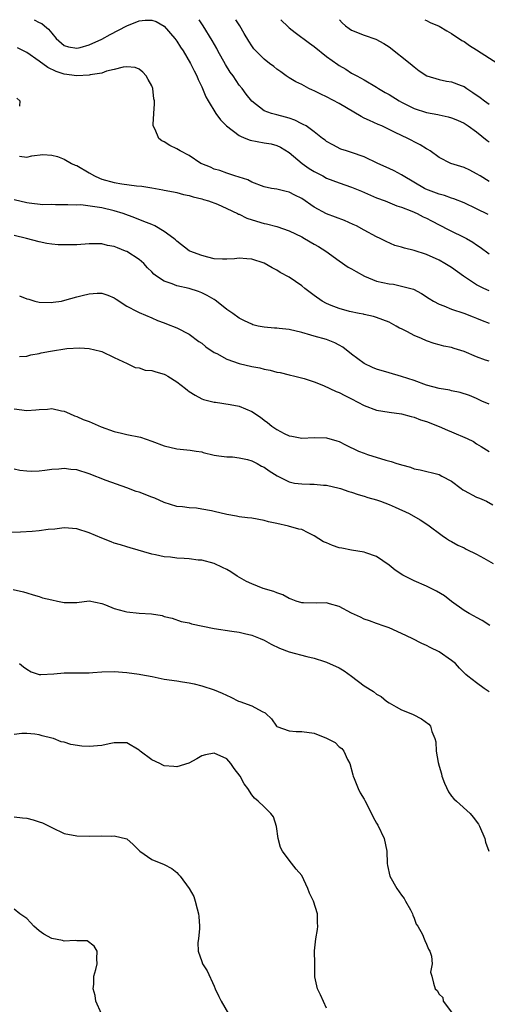
# Model space of a CAD drawing. Units: inches. Extents: x 2571000 to 2574000, y 1524000 to 1527000.
# Drawn here: x 2572970 to 2573045, y 1526843 to 1527000 of the extents above; entities that cross this region are included whole.
import ezdxf

# ---------------------------------------------------------------- set-up
doc = ezdxf.new("R2010")
doc.units = ezdxf.units.IN
doc.header["$MEASUREMENT"] = 0
doc.layers.add('LD25711524_2ft', color=103, linetype='Continuous')

msp = doc.modelspace()

# ---------------------------------------------------------------- linework, layer by layer
at = {"layer": 'LD25711524_2ft'}
for points, elevation in [([(2572972.2, 1527000), (2572973, 1526999.57), (2572973.39, 1526999.39), (2572973.82, 1526999), (2572974.5, 1526998.5), (2572975, 1526997.84), (2572975.72, 1526997), (2572977, 1526995.88), (2572977.67, 1526995.67), (2572979, 1526995.42), (2572979.55, 1526995.55), (2572981, 1526996), (2572983, 1526996.91), (2572984.35, 1526997.65), (2572985.7, 1526998.3), (2572987, 1526999.02), (2572989, 1526999.8), (2572989.93, 1526999.93), (2572991, 1526999.95), (2572991.7, 1526999.7), (2572993, 1526998.94), (2572994.68, 1526997), (2572995, 1526996.55), (2572995.6, 1526995.6), (2572996.01, 1526995), (2572997.22, 1526993), (2572997.8, 1526991.8), (2572998.24, 1526991), (2572998.45, 1526990.45), (2572999, 1526989.25), (2572999.65, 1526987.65), (2573000.01, 1526987), (2573001.27, 1526985), (2573002, 1526984), (2573002.96, 1526983), (2573005, 1526981.47), (2573005.29, 1526981.29), (2573006.08, 1526981), (2573006.73, 1526980.73), (2573009, 1526980.31), (2573010.13, 1526980.13), (2573011, 1526979.87), (2573011.61, 1526979.61), (2573013, 1526978.73), (2573015.06, 1526977), (2573016.19, 1526976.19), (2573017, 1526975.7), (2573018.39, 1526975), (2573019, 1526974.67), (2573021, 1526973.91), (2573023, 1526973.22), (2573024.55, 1526972.55), (2573027, 1526971.52), (2573028.39, 1526971), (2573030.25, 1526970.25), (2573031, 1526970), (2573032.63, 1526969.37), (2573033.47, 1526969), (2573034.47, 1526968.47), (2573035, 1526968.24), (2573035.8, 1526967.8), (2573038.46, 1526966.46), (2573041.39, 1526965), (2573042.41, 1526964.41), (2573043, 1526963.97), (2573043.59, 1526963.59), (2573045, 1526962.53)], 7792), ([(2573044.84, 1526968.84), (2573043, 1526969.75), (2573041, 1526970.71), (2573039.36, 1526971.36), (2573039, 1526971.45), (2573037.86, 1526971.86), (2573037, 1526972.07), (2573034.89, 1526972.89), (2573034.68, 1526973), (2573031.27, 1526975), (2573031, 1526975.19), (2573029.81, 1526975.81), (2573029, 1526976.2), (2573027.19, 1526977), (2573025, 1526978.05), (2573023, 1526978.77), (2573022.16, 1526979), (2573021.29, 1526979.29), (2573019.97, 1526979.97), (2573019, 1526980.5), (2573018.74, 1526980.74), (2573018.36, 1526981), (2573017, 1526982.04), (2573015.7, 1526983), (2573015.26, 1526983.26), (2573015, 1526983.36), (2573013.92, 1526983.92), (2573013, 1526984.23), (2573012.41, 1526984.41), (2573011, 1526984.8), (2573010.82, 1526984.82), (2573010.19, 1526985), (2573009, 1526985.44), (2573007, 1526986.96), (2573006.09, 1526988.09), (2573005.46, 1526989), (2573005, 1526989.54), (2573004.02, 1526991), (2573003.58, 1526991.58), (2573002.81, 1526992.81), (2573001.59, 1526995), (2573001.4, 1526995.4), (2573000.67, 1526996.67), (2572999.23, 1526999), (2572998.57, 1527000)], 7794), ([(2573045, 1526974.13), (2573043.55, 1526975), (2573043, 1526975.36), (2573041.91, 1526975.91), (2573041, 1526976.36), (2573038.87, 1526977), (2573037, 1526977.93), (2573035.56, 1526979), (2573035.21, 1526979.21), (2573035, 1526979.32), (2573033.98, 1526979.98), (2573033, 1526980.45), (2573032.65, 1526980.65), (2573031.98, 1526981), (2573029.96, 1526981.96), (2573029, 1526982.45), (2573027.82, 1526983), (2573027.24, 1526983.24), (2573025.87, 1526983.87), (2573025, 1526984.27), (2573024.53, 1526984.52), (2573021, 1526986.61), (2573019, 1526987.68), (2573018.08, 1526988.08), (2573017, 1526988.64), (2573016.74, 1526988.74), (2573016.16, 1526989), (2573015, 1526989.62), (2573014.07, 1526990.07), (2573013, 1526990.71), (2573012.54, 1526991), (2573011.64, 1526991.64), (2573011, 1526992.1), (2573010.52, 1526992.52), (2573009.86, 1526993), (2573009, 1526993.69), (2573007.66, 1526995), (2573007.33, 1526995.33), (2573007, 1526995.8), (2573006.54, 1526996.54), (2573005.79, 1526997.79), (2573005.12, 1526999), (2573004.47, 1527000)], 7796), ([(2573011.68, 1527000), (2573011.84, 1526999.84), (2573012.66, 1526999), (2573013, 1526998.7), (2573013.95, 1526997.95), (2573016.25, 1526996.25), (2573017, 1526995.73), (2573019, 1526994.13), (2573020.81, 1526992.81), (2573021, 1526992.68), (2573022.06, 1526992.06), (2573023, 1526991.47), (2573023.31, 1526991.31), (2573023.83, 1526991), (2573025, 1526990.36), (2573027, 1526989.2), (2573027.31, 1526989), (2573028.37, 1526988.37), (2573029, 1526988.02), (2573030.63, 1526987), (2573031, 1526986.8), (2573033, 1526985.82), (2573035, 1526985.15), (2573036.81, 1526984.81), (2573037, 1526984.76), (2573038.47, 1526984.47), (2573039, 1526984.31), (2573039.92, 1526983.92), (2573041, 1526983.43), (2573041.64, 1526983), (2573043, 1526982.05), (2573044.68, 1526980.68), (2573045, 1526980.48)], 7798), ([(2573021.04, 1527000), (2573021.5, 1526999.5), (2573022.02, 1526999), (2573022.6, 1526998.6), (2573023, 1526998.34), (2573025, 1526997.53), (2573026.87, 1526996.87), (2573028.17, 1526996.17), (2573029, 1526995.64), (2573032.35, 1526993), (2573033, 1526992.44), (2573033.82, 1526991.82), (2573035.02, 1526991.02), (2573037, 1526990.42), (2573038.18, 1526990.18), (2573039, 1526990.06), (2573040.54, 1526989.46), (2573041, 1526989.3), (2573041.42, 1526989), (2573042.38, 1526988.38), (2573043.56, 1526987.56), (2573044.28, 1526987), (2573045, 1526986.51)], 7800), ([(2573034.74, 1527000), (2573035, 1526999.85), (2573035.56, 1526999.56), (2573037, 1526998.95), (2573038.23, 1526998.23), (2573039, 1526997.81), (2573040.66, 1526996.66), (2573041, 1526996.49), (2573041.87, 1526995.87), (2573043, 1526995.2), (2573046.38, 1526993)], 7802), ([(2573045, 1526956.61), (2573044.14, 1526957), (2573043, 1526957.58), (2573040.88, 1526959), (2573039, 1526960.36), (2573037.93, 1526961), (2573037, 1526961.53), (2573035, 1526962.42), (2573033, 1526963.08), (2573031.45, 1526963.45), (2573031, 1526963.62), (2573029.9, 1526963.9), (2573028.5, 1526964.5), (2573027.59, 1526965), (2573027, 1526965.26), (2573025, 1526966.31), (2573023.75, 1526967), (2573023.25, 1526967.25), (2573021.87, 1526967.87), (2573018.95, 1526968.95), (2573017, 1526970.02), (2573015, 1526971.39), (2573013.92, 1526971.92), (2573013, 1526972.41), (2573012.5, 1526972.5), (2573011, 1526972.87), (2573010.17, 1526973), (2573009, 1526973.25), (2573007, 1526974.02), (2573006.38, 1526974.38), (2573004.31, 1526975), (2573003.36, 1526975.36), (2573003, 1526975.43), (2573001.88, 1526975.88), (2573001, 1526976.1), (2573000.39, 1526976.39), (2572999, 1526976.93), (2572998.85, 1526977), (2572997, 1526978.26), (2572995.54, 1526979), (2572995, 1526979.36), (2572993.89, 1526979.89), (2572993, 1526980.46), (2572992.61, 1526980.61), (2572992.11, 1526981), (2572991.53, 1526982.46), (2572991.25, 1526983), (2572991.22, 1526983.22), (2572991.33, 1526985), (2572991.45, 1526986.55), (2572991.42, 1526987), (2572991.33, 1526987.33), (2572991.16, 1526989), (2572991, 1526989.42), (2572990.43, 1526990.43), (2572990.12, 1526991), (2572989.58, 1526991.58), (2572989, 1526992.06), (2572988.33, 1526992.33), (2572987, 1526992.45), (2572986.43, 1526992.43), (2572985, 1526992.02), (2572983.78, 1526991.78), (2572983, 1526991.47), (2572981.17, 1526991.17), (2572981, 1526991.11), (2572979, 1526991.02), (2572977, 1526991.27), (2572975.69, 1526991.69), (2572974.35, 1526992.35), (2572973, 1526993.38), (2572971, 1526994.74), (2572969.49, 1526995.49)], 7790), ([(2572969.43, 1526987.43), (2572969.89, 1526987), (2572969.81, 1526986.19)], 7788), ([(2572969.81, 1526978.19), (2572971, 1526978.03), (2572971.79, 1526978.21), (2572973.57, 1526978.43), (2572975, 1526978.34), (2572975.91, 1526978.09), (2572977, 1526977.69), (2572978.13, 1526977), (2572978.73, 1526976.73), (2572979, 1526976.65), (2572981, 1526975.5), (2572981.82, 1526975), (2572982.63, 1526974.63), (2572983, 1526974.51), (2572985, 1526973.96), (2572986.23, 1526973.77), (2572988.55, 1526973.45), (2572989.39, 1526973.39), (2572991, 1526973.08), (2572992.8, 1526972.8), (2572993, 1526972.73), (2572994.48, 1526972.48), (2572995, 1526972.37), (2572996.06, 1526972.06), (2572997, 1526971.9), (2572997.65, 1526971.65), (2572999, 1526971.36), (2572999.26, 1526971.26), (2573000.11, 1526971), (2573001.53, 1526970.47), (2573003, 1526969.81), (2573004.75, 1526969), (2573004.9, 1526968.9), (2573005, 1526968.87), (2573006.24, 1526968.24), (2573007.76, 1526967.76), (2573009, 1526967.41), (2573009.35, 1526967.35), (2573011, 1526966.94), (2573013, 1526966.24), (2573015, 1526965.24), (2573015.45, 1526965), (2573017, 1526964.1), (2573017.71, 1526963.71), (2573018.87, 1526963), (2573021, 1526961.43), (2573022.42, 1526960.43), (2573023, 1526960.17), (2573023.7, 1526959.7), (2573025.04, 1526959), (2573027, 1526958.2), (2573029, 1526957.74), (2573029.68, 1526957.68), (2573031, 1526957.4), (2573032.48, 1526957), (2573032.88, 1526956.88), (2573034.19, 1526956.19), (2573035.41, 1526955.41), (2573036.1, 1526955), (2573037, 1526954.51), (2573037.78, 1526954.22), (2573039, 1526953.7), (2573040.94, 1526953.06), (2573042.46, 1526952.46), (2573043, 1526952.28), (2573043.87, 1526951.87), (2573045, 1526951.45)], 7788), ([(2573045, 1526945.36), (2573044.44, 1526945.56), (2573043, 1526946.09), (2573041, 1526946.9), (2573039.4, 1526947.4), (2573039, 1526947.54), (2573037.77, 1526947.77), (2573037, 1526948.01), (2573036.21, 1526948.21), (2573035, 1526948.62), (2573034.18, 1526949), (2573033, 1526949.49), (2573031.95, 1526950.05), (2573031, 1526950.53), (2573030.67, 1526950.67), (2573030.12, 1526951), (2573029, 1526951.6), (2573027, 1526952.36), (2573026.5, 1526952.5), (2573025, 1526952.83), (2573024.88, 1526952.88), (2573024.2, 1526953), (2573022.67, 1526953.33), (2573021, 1526953.81), (2573019.7, 1526954.3), (2573019, 1526954.59), (2573018.26, 1526955), (2573017, 1526955.87), (2573016.34, 1526956.34), (2573015.49, 1526957), (2573015, 1526957.43), (2573013, 1526958.81), (2573011.58, 1526959.58), (2573011, 1526959.94), (2573010.29, 1526960.29), (2573009, 1526961.04), (2573007, 1526961.7), (2573006.23, 1526961.77), (2573005, 1526961.85), (2573004.23, 1526961.77), (2573003, 1526961.68), (2573002.33, 1526961.67), (2573001, 1526961.77), (2572999.99, 1526962.01), (2572999, 1526962.28), (2572997.08, 1526963), (2572997, 1526963.04), (2572995, 1526964.55), (2572994.79, 1526964.79), (2572994.54, 1526965), (2572993, 1526966.14), (2572991.52, 1526967), (2572991, 1526967.24), (2572989.73, 1526967.73), (2572988.31, 1526968.31), (2572986.42, 1526969), (2572985, 1526969.41), (2572983, 1526969.88), (2572981.91, 1526970.09), (2572979.64, 1526970.36), (2572979, 1526970.34), (2572977.59, 1526970.41), (2572975.61, 1526970.39), (2572975, 1526970.42), (2572973.59, 1526970.41), (2572971.36, 1526970.64), (2572971, 1526970.69), (2572969, 1526971.17)], 7786), ([(2573045, 1526938.48), (2573043.86, 1526939), (2573043, 1526939.42), (2573041.86, 1526939.86), (2573040.37, 1526940.37), (2573039, 1526940.64), (2573038.73, 1526940.73), (2573037, 1526941.02), (2573035, 1526941.56), (2573033, 1526942.28), (2573031, 1526942.95), (2573029, 1526943.49), (2573027, 1526944.08), (2573026.36, 1526944.36), (2573024.99, 1526944.99), (2573023, 1526946.5), (2573021.6, 1526947.6), (2573021, 1526947.96), (2573020.3, 1526948.3), (2573019, 1526948.84), (2573017, 1526949.36), (2573016.44, 1526949.56), (2573015, 1526949.95), (2573013, 1526950.46), (2573011.39, 1526950.61), (2573011, 1526950.66), (2573010.67, 1526950.67), (2573009, 1526950.8), (2573008.01, 1526951), (2573007.2, 1526951.2), (2573007, 1526951.27), (2573005.84, 1526951.84), (2573005, 1526952.28), (2573004, 1526953), (2573003, 1526953.66), (2573001.37, 1526955), (2573001.15, 1526955.15), (2573001, 1526955.22), (2572999.89, 1526955.89), (2572999, 1526956.3), (2572998.51, 1526956.51), (2572996.98, 1526956.98), (2572995, 1526957.42), (2572994.27, 1526957.73), (2572993, 1526958.18), (2572991.74, 1526959), (2572991.32, 1526959.32), (2572991, 1526959.68), (2572990.32, 1526960.32), (2572989.73, 1526961), (2572989, 1526961.65), (2572987, 1526962.92), (2572986.81, 1526963), (2572985.5, 1526963.5), (2572985, 1526963.72), (2572983.9, 1526963.9), (2572983, 1526964.17), (2572982.13, 1526964.13), (2572981, 1526964.17), (2572979, 1526964), (2572977, 1526963.97), (2572976, 1526964), (2572975, 1526964.1), (2572974.2, 1526964.2), (2572973, 1526964.44), (2572970.96, 1526965), (2572969, 1526965.5)], 7784), ([(2572969.83, 1526955.83), (2572971, 1526955.37), (2572971.3, 1526955.3), (2572972.28, 1526955), (2572973, 1526954.82), (2572975, 1526954.74), (2572975.21, 1526954.79), (2572976.54, 1526955), (2572977.11, 1526955.11), (2572979, 1526955.67), (2572979.87, 1526955.87), (2572981, 1526956.16), (2572982.26, 1526956.26), (2572983, 1526956.26), (2572983.96, 1526955.96), (2572985, 1526955.51), (2572985.3, 1526955.3), (2572987, 1526954.18), (2572988.66, 1526953.34), (2572989, 1526953.15), (2572991, 1526952.3), (2572991.9, 1526951.9), (2572993, 1526951.49), (2572993.34, 1526951.34), (2572995, 1526950.72), (2572997, 1526949.69), (2572998.53, 1526948.53), (2572999, 1526948.24), (2572999.68, 1526947.68), (2573001, 1526946.79), (2573001.41, 1526946.59), (2573003, 1526945.72), (2573005, 1526945.02), (2573007, 1526944.54), (2573008.32, 1526944.32), (2573009, 1526944.11), (2573009.96, 1526943.96), (2573011, 1526943.64), (2573011.54, 1526943.54), (2573013, 1526943.19), (2573013.89, 1526943), (2573015.4, 1526942.6), (2573017, 1526942.08), (2573018.52, 1526941.48), (2573020.54, 1526940.54), (2573021, 1526940.38), (2573021.9, 1526939.9), (2573023, 1526939.37), (2573025, 1526938.3), (2573027, 1526937.55), (2573029, 1526937.21), (2573031, 1526936.95), (2573032.53, 1526936.53), (2573033, 1526936.42), (2573034.02, 1526936.02), (2573035, 1526935.71), (2573037, 1526934.91), (2573038.32, 1526934.32), (2573039, 1526934.05), (2573041.51, 1526933), (2573042.51, 1526932.51), (2573043, 1526932.18), (2573043.74, 1526931.74), (2573045, 1526930.95)], 7782), ([(2572969.85, 1526946.15), (2572971, 1526946.17), (2572971.62, 1526946.38), (2572973, 1526946.61), (2572973.3, 1526946.7), (2572974.82, 1526947), (2572977.39, 1526947.39), (2572979.51, 1526947.51), (2572981, 1526947.41), (2572982.78, 1526947), (2572983, 1526946.94), (2572985, 1526945.99), (2572987.08, 1526945), (2572988.36, 1526944.36), (2572989, 1526944.31), (2572989.96, 1526943.96), (2572991, 1526943.9), (2572991.68, 1526943.68), (2572993, 1526943.3), (2572993.21, 1526943.21), (2572993.59, 1526943), (2572995, 1526942.07), (2572996.43, 1526941), (2572996.73, 1526940.73), (2572997, 1526940.52), (2572997.93, 1526939.93), (2572999, 1526939.37), (2572999.26, 1526939.26), (2573001, 1526938.81), (2573001.2, 1526938.8), (2573003.54, 1526938.46), (2573005, 1526938.16), (2573007, 1526937.32), (2573008.4, 1526936.4), (2573009, 1526935.92), (2573009.55, 1526935.55), (2573010.22, 1526935), (2573011, 1526934.44), (2573012.2, 1526933.8), (2573013, 1526933.43), (2573013.4, 1526933.4), (2573015, 1526933.05), (2573017, 1526933.16), (2573019, 1526933.1), (2573020.62, 1526932.62), (2573021, 1526932.52), (2573022.01, 1526932.01), (2573024.12, 1526931), (2573025, 1526930.65), (2573025.54, 1526930.46), (2573028.46, 1526929.54), (2573029.32, 1526929.32), (2573030.25, 1526929), (2573030.84, 1526928.84), (2573031, 1526928.78), (2573032.43, 1526928.43), (2573033, 1526928.18), (2573033.99, 1526927.99), (2573037, 1526927.27), (2573037.45, 1526927), (2573039, 1526926.18), (2573040.55, 1526925), (2573040.81, 1526924.81), (2573041, 1526924.7), (2573043, 1526923.62), (2573043.48, 1526923.48), (2573044.56, 1526923), (2573045.62, 1526922.38)], 7780), ([(2572969, 1526937.77), (2572971, 1526937.5), (2572972.43, 1526937.57), (2572973, 1526937.65), (2572974.32, 1526937.68), (2572975, 1526937.8), (2572976.55, 1526937.45), (2572977, 1526937.4), (2572977.81, 1526937), (2572978.64, 1526936.64), (2572979, 1526936.53), (2572980.04, 1526936.04), (2572981, 1526935.73), (2572981.49, 1526935.49), (2572982.9, 1526934.9), (2572985, 1526934.11), (2572986.14, 1526933.86), (2572987, 1526933.65), (2572989.21, 1526933.21), (2572991, 1526932.6), (2572993, 1526931.86), (2572995, 1526931.36), (2572997.13, 1526931.13), (2572998.12, 1526931), (2572999, 1526930.86), (2572999.21, 1526930.79), (2573001, 1526930.34), (2573001.75, 1526930.25), (2573003, 1526930.06), (2573003.93, 1526930.07), (2573005, 1526929.94), (2573006.33, 1526929.67), (2573007, 1526929.44), (2573007.87, 1526929), (2573008.59, 1526928.59), (2573009, 1526928.42), (2573009.81, 1526927.81), (2573011.06, 1526927.06), (2573013, 1526926.07), (2573013.87, 1526925.87), (2573015, 1526925.73), (2573016.31, 1526925.69), (2573017, 1526925.68), (2573018.47, 1526925.53), (2573019, 1526925.52), (2573021, 1526925.07), (2573021.23, 1526925), (2573022.53, 1526924.53), (2573023, 1526924.4), (2573024.03, 1526924.03), (2573025, 1526923.79), (2573025.58, 1526923.58), (2573027, 1526923.2), (2573027.6, 1526923), (2573029, 1526922.45), (2573029.96, 1526922.04), (2573032.23, 1526921), (2573033.98, 1526919.98), (2573035.18, 1526919.18), (2573037.47, 1526917.47), (2573038.16, 1526917), (2573038.68, 1526916.68), (2573039, 1526916.53), (2573039.98, 1526915.97), (2573041, 1526915.52), (2573041.32, 1526915.32), (2573043, 1526914.48), (2573044.14, 1526913.86), (2573045.63, 1526913)], 7778), ([(2573045.11, 1526903.11), (2573043.91, 1526903.91), (2573043, 1526904.37), (2573042.61, 1526904.61), (2573041.82, 1526905), (2573041, 1526905.48), (2573039, 1526906.92), (2573037.84, 1526907.84), (2573036.57, 1526908.57), (2573035.75, 1526909), (2573035, 1526909.37), (2573033, 1526910.22), (2573031.17, 1526911.17), (2573029.96, 1526911.96), (2573029, 1526912.75), (2573027, 1526914.12), (2573025.26, 1526914.74), (2573025, 1526914.85), (2573023, 1526915.13), (2573021.44, 1526915.44), (2573021, 1526915.5), (2573019.91, 1526915.91), (2573019, 1526916.3), (2573018.49, 1526916.49), (2573017, 1526917.46), (2573016.06, 1526917.94), (2573015, 1526918.43), (2573014.52, 1526918.52), (2573012.9, 1526919), (2573011, 1526919.39), (2573009.7, 1526919.7), (2573009, 1526919.91), (2573007, 1526920.26), (2573006.34, 1526920.34), (2573005, 1526920.46), (2573004.56, 1526920.56), (2573003, 1526920.84), (2573001, 1526921.35), (2573000.56, 1526921.44), (2572999, 1526921.72), (2572998.16, 1526921.84), (2572997, 1526921.9), (2572995.94, 1526922.06), (2572995, 1526922.13), (2572993, 1526922.78), (2572991.47, 1526923.47), (2572991, 1526923.63), (2572989, 1526924.4), (2572988.53, 1526924.53), (2572987, 1526925.14), (2572983.71, 1526926.29), (2572981, 1526927.34), (2572979, 1526927.97), (2572978.06, 1526928.06), (2572977, 1526928.21), (2572976.12, 1526928.12), (2572975, 1526928.06), (2572973.88, 1526927.88), (2572973, 1526927.79), (2572971.75, 1526927.75), (2572971, 1526927.79), (2572969.89, 1526927.9), (2572969, 1526928.11)], 7776), ([(2573045, 1526892.47), (2573044.22, 1526893), (2573043, 1526893.92), (2573041.62, 1526895), (2573041.26, 1526895.26), (2573041, 1526895.55), (2573040.26, 1526896.26), (2573039.62, 1526897), (2573039, 1526897.52), (2573037, 1526898.89), (2573035.56, 1526899.56), (2573035, 1526899.88), (2573034.23, 1526900.23), (2573032.68, 1526901), (2573031, 1526901.81), (2573029, 1526902.71), (2573028.23, 1526903), (2573027, 1526903.42), (2573025.86, 1526903.86), (2573025, 1526904.11), (2573024.42, 1526904.42), (2573023, 1526905.05), (2573021, 1526906.16), (2573019.43, 1526906.57), (2573019, 1526906.7), (2573017.34, 1526906.66), (2573015.3, 1526906.7), (2573015, 1526906.72), (2573014.1, 1526907), (2573013.33, 1526907.33), (2573013, 1526907.4), (2573011.98, 1526907.98), (2573011, 1526908.3), (2573010.52, 1526908.52), (2573008.85, 1526909), (2573007, 1526909.74), (2573006.15, 1526910.15), (2573004.68, 1526911), (2573003.66, 1526911.66), (2573003, 1526912.07), (2573002.35, 1526912.35), (2573001, 1526913.01), (2572999, 1526913.52), (2572998.44, 1526913.56), (2572997, 1526913.76), (2572996.21, 1526913.79), (2572995, 1526913.88), (2572993.99, 1526914.01), (2572993, 1526914.08), (2572991.59, 1526914.41), (2572991, 1526914.49), (2572987.54, 1526915.54), (2572987, 1526915.69), (2572986.02, 1526916.02), (2572985, 1526916.29), (2572984.49, 1526916.49), (2572983, 1526917.05), (2572981, 1526917.93), (2572979, 1526918.56), (2572977, 1526918.7), (2572975.48, 1526918.52), (2572974.43, 1526918.43), (2572973, 1526918.23), (2572971.85, 1526918.15), (2572969.97, 1526918.03), (2572968.02, 1526917.98)], 7774), ([(2572968.84, 1526908.84), (2572970.49, 1526908.49), (2572971, 1526908.34), (2572972, 1526908), (2572973, 1526907.74), (2572973.54, 1526907.54), (2572975, 1526907.18), (2572975.93, 1526907), (2572977, 1526906.76), (2572979, 1526906.8), (2572981, 1526907.02), (2572983, 1526906.61), (2572983.61, 1526906.39), (2572985, 1526905.8), (2572986.61, 1526905.39), (2572987, 1526905.26), (2572989, 1526905.09), (2572990.96, 1526904.96), (2572992.69, 1526904.69), (2572993, 1526904.54), (2572994.25, 1526904.25), (2572995.73, 1526903.73), (2572997, 1526903.5), (2572997.34, 1526903.34), (2573001, 1526902.61), (2573003.83, 1526902.17), (2573005, 1526902.01), (2573005.83, 1526901.83), (2573007, 1526901.53), (2573008.37, 1526901), (2573009, 1526900.73), (2573010.13, 1526900.13), (2573011.47, 1526899.47), (2573013, 1526898.88), (2573015.85, 1526898.15), (2573017, 1526897.89), (2573018.65, 1526897.35), (2573019, 1526897.25), (2573021, 1526896.33), (2573021.82, 1526895.82), (2573023, 1526894.97), (2573025, 1526893.47), (2573026.52, 1526892.52), (2573027, 1526892.12), (2573027.72, 1526891.72), (2573028.6, 1526891), (2573029, 1526890.71), (2573030.1, 1526890.1), (2573031, 1526889.63), (2573032.5, 1526889), (2573032.87, 1526888.87), (2573034.19, 1526888.19), (2573035.33, 1526887.33), (2573035.62, 1526887), (2573035.85, 1526886.15), (2573036.34, 1526885), (2573036.46, 1526884.46), (2573036.51, 1526883), (2573036.83, 1526881.17), (2573037, 1526880.59), (2573037.39, 1526879.39), (2573037.46, 1526879), (2573037.87, 1526877.87), (2573038.48, 1526876.48), (2573039, 1526875.82), (2573039.38, 1526875.38), (2573039.76, 1526875), (2573041.97, 1526873), (2573042.45, 1526872.45), (2573043.31, 1526871.31), (2573043.47, 1526871), (2573044.33, 1526869), (2573044.44, 1526868.44), (2573044.94, 1526867)], 7772), ([(2572969.81, 1526897), (2572970.46, 1526896.46), (2572971, 1526896.1), (2572971.71, 1526895.71), (2572973, 1526895.28), (2572973.25, 1526895.25), (2572975.35, 1526895.35), (2572977, 1526895.53), (2572977.54, 1526895.54), (2572979, 1526895.53), (2572979.55, 1526895.55), (2572981, 1526895.51), (2572981.57, 1526895.57), (2572983, 1526895.66), (2572985, 1526895.72), (2572987, 1526895.57), (2572989, 1526895.31), (2572989.24, 1526895.24), (2572991.06, 1526894.94), (2572993, 1526894.53), (2572995, 1526894.23), (2572995.94, 1526894.06), (2572997, 1526893.94), (2572997.78, 1526893.78), (2572999, 1526893.46), (2573001, 1526892.79), (2573002.27, 1526892.27), (2573003.64, 1526891.64), (2573004.89, 1526891), (2573005.08, 1526890.92), (2573007, 1526890.26), (2573008.68, 1526889.32), (2573009.13, 1526889.13), (2573009.24, 1526889), (2573010.16, 1526888.16), (2573010.95, 1526887), (2573011, 1526886.96), (2573013, 1526886.23), (2573014.12, 1526886.12), (2573015, 1526886.13), (2573017, 1526885.86), (2573019, 1526885.09), (2573020.36, 1526884.36), (2573021, 1526883.7), (2573021.42, 1526883.42), (2573021.77, 1526883), (2573022.36, 1526881.64), (2573022.71, 1526881), (2573023.19, 1526879.19), (2573023.23, 1526879), (2573023.4, 1526878.6), (2573024.03, 1526877), (2573024.35, 1526876.35), (2573025, 1526875.34), (2573025.12, 1526875.12), (2573026.19, 1526873), (2573026.44, 1526872.45), (2573027, 1526871.5), (2573027.18, 1526871.18), (2573028.2, 1526869), (2573028.63, 1526867), (2573028.68, 1526865), (2573028.72, 1526864.72), (2573029.11, 1526863), (2573030.22, 1526861), (2573031, 1526859.96), (2573031.4, 1526859.4), (2573031.64, 1526859), (2573032.41, 1526857.59), (2573032.72, 1526857), (2573032.78, 1526856.78), (2573033, 1526856.26), (2573033.34, 1526855.34), (2573033.58, 1526855), (2573034.32, 1526853.68), (2573034.62, 1526853), (2573034.71, 1526852.71), (2573035, 1526852.14), (2573035.32, 1526851.32), (2573035.52, 1526851), (2573035.8, 1526850.2), (2573035.88, 1526849), (2573035.62, 1526847.62), (2573035.83, 1526847), (2573036.11, 1526845.89), (2573036.37, 1526845), (2573036.71, 1526844.71), (2573037, 1526844.11), (2573037.57, 1526843.57), (2573037.67, 1526843), (2573039, 1526841.24)], 7770), ([(2573019, 1526841.87), (2573018.04, 1526844.04), (2573017.55, 1526845), (2573017.12, 1526846.88), (2573017.1, 1526847), (2573017.08, 1526849), (2573017.07, 1526851.07), (2573017.25, 1526853), (2573017.53, 1526854.47), (2573017.6, 1526855), (2573017.55, 1526855.55), (2573017.55, 1526857), (2573016.89, 1526859), (2573016.26, 1526860.26), (2573015.96, 1526861), (2573015, 1526863.11), (2573014.11, 1526864.11), (2573013, 1526865.55), (2573011.91, 1526867), (2573011.59, 1526867.59), (2573011.22, 1526869), (2573010.95, 1526870.95), (2573010.49, 1526872.49), (2573010.09, 1526873), (2573009, 1526874.07), (2573008.02, 1526875), (2573007.47, 1526875.47), (2573007, 1526875.99), (2573006.37, 1526877), (2573005.77, 1526877.77), (2573005.14, 1526879), (2573004.2, 1526880.2), (2573003.67, 1526881), (2573003, 1526881.75), (2573001, 1526882.69), (2572999.59, 1526882.41), (2572999, 1526882.27), (2572998.24, 1526881.76), (2572996.95, 1526881.05), (2572995, 1526880.5), (2572994.56, 1526880.56), (2572993, 1526880.67), (2572992.75, 1526880.75), (2572992.28, 1526881), (2572991, 1526881.6), (2572989.17, 1526883), (2572989, 1526883.16), (2572987, 1526884.31), (2572985, 1526884.32), (2572984.16, 1526884.16), (2572983, 1526883.91), (2572981, 1526883.73), (2572979.82, 1526883.82), (2572978.07, 1526884.07), (2572977, 1526884.42), (2572976.51, 1526884.51), (2572975.25, 1526885), (2572975, 1526885.08), (2572973.44, 1526885.44), (2572973, 1526885.6), (2572972.31, 1526885.69), (2572971, 1526885.8), (2572970.18, 1526885.82), (2572969, 1526885.68)], 7768), ([(2572969, 1526872.48), (2572970.32, 1526872.32), (2572971, 1526872.28), (2572972.02, 1526872.02), (2572973, 1526871.71), (2572973.51, 1526871.51), (2572974.57, 1526871), (2572975, 1526870.76), (2572977, 1526869.84), (2572979, 1526869.43), (2572981, 1526869.4), (2572983, 1526869.47), (2572984.58, 1526869.42), (2572985, 1526869.43), (2572986.99, 1526868.99), (2572988.04, 1526868.04), (2572989.08, 1526867), (2572991, 1526865.69), (2572993, 1526864.85), (2572994.2, 1526864.2), (2572995, 1526863.57), (2572995.29, 1526863.29), (2572995.53, 1526863), (2572997, 1526861.05), (2572997.72, 1526859.72), (2572997.94, 1526859), (2572998.25, 1526857.75), (2572998.5, 1526857), (2572998.55, 1526856.55), (2572998.67, 1526855), (2572998.62, 1526854.62), (2572998.5, 1526853), (2572998.38, 1526852.38), (2572998.42, 1526851), (2572999, 1526849.36), (2572999.15, 1526849), (2572999.88, 1526847.88), (2573001, 1526845.4), (2573001.13, 1526845), (2573001.73, 1526843.73), (2573002.11, 1526843), (2573003.28, 1526841)], 7766), ([(2572982.98, 1526840.98), (2572982.07, 1526843), (2572981.93, 1526843.93), (2572981.62, 1526845), (2572981.74, 1526845.74), (2572981.73, 1526847), (2572982.05, 1526848.05), (2572982.28, 1526849), (2572982.22, 1526849.78), (2572982.26, 1526851), (2572981.81, 1526851.81), (2572980.65, 1526852.65), (2572979, 1526852.64), (2572978.73, 1526852.73), (2572977, 1526852.59), (2572976.69, 1526852.69), (2572975, 1526853.03), (2572973.74, 1526853.74), (2572973, 1526854.27), (2572972.1, 1526855), (2572971.59, 1526855.59), (2572971, 1526856.21), (2572969.91, 1526857), (2572969, 1526857.71)], 7764)]:
    msp.add_lwpolyline(points, dxfattribs=dict(at, elevation=elevation))

doc.saveas('drawing.dxf')
